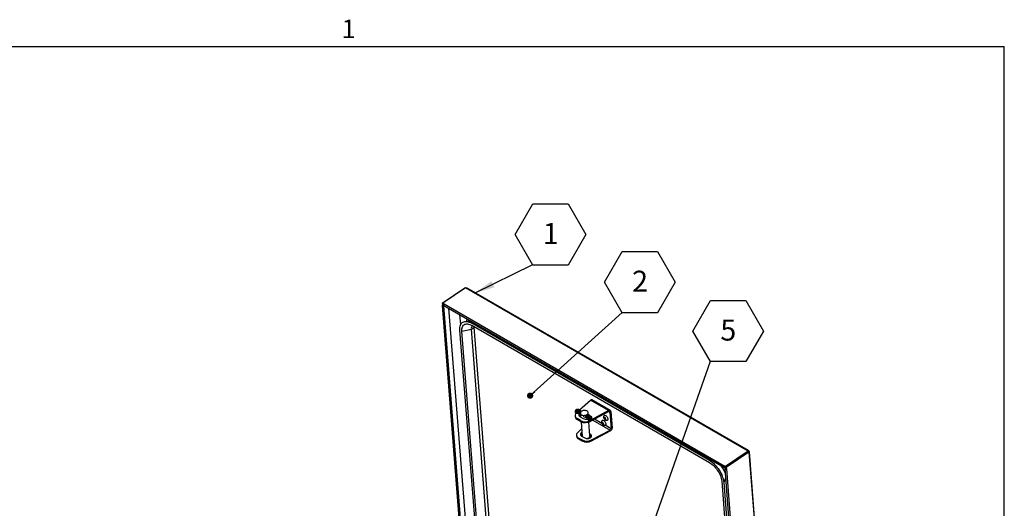
# Model space of a CAD drawing. Units: inches. Extents: x 0.1 to 10.8, y 0.2 to 8.4.
# Drawn here: x 6.7 to 10.6, y 6.4 to 8.3 of the extents above; entities that cross this region are included whole.
import ezdxf

# ---------------------------------------------------------------- set-up
doc = ezdxf.new("R2010")
doc.units = ezdxf.units.IN
doc.header["$MEASUREMENT"] = 0
doc.layers.add('FORMAT', color=7, linetype='Continuous')
doc.styles.add('SLDTEXTSTYLE0', font='TXT', dxfattribs={"width": 0.605})
doc.dimstyles.new('SLDDIMSTYLE0', dxfattribs={"dimtxt": 0.18, "dimasz": 0.080892, "dimexe": 0, "dimexo": 0.0625, "dimgap": 0, "dimtad": 0, "dimtih": 1, "dimtoh": 1, "dimdec": 0, "dimrnd": 1e-09, "dimzin": 0, "dimdsep": 46, "dimtxsty": 'Standard', "dimsah": 1, "dimcen": 0.09, "dimadec": 0, "dimazin": 0, "dimtfac": 0.080892, "dimtdec": 0, "dimtofl": 0, "dimtmove": 0, "dimatfit": 3, "dimfxl": 0, "dimfrac": 2, "dimtolj": 1, "dimtzin": 0, "dimarcsym": 0})
doc.dimstyles.new('SLDDIMSTYLE1', dxfattribs={"dimtxt": 0.18, "dimasz": 0.02489, "dimexe": 0, "dimexo": 0.0625, "dimgap": 0, "dimtad": 0, "dimtih": 1, "dimtoh": 1, "dimdec": 0, "dimrnd": 1e-09, "dimzin": 0, "dimdsep": 46, "dimtxsty": 'Standard', "dimblk1": 'DOT', "dimblk2": 'DOT', "dimsah": 1, "dimcen": 0.09, "dimadec": 0, "dimazin": 0, "dimtfac": 0.02489, "dimtdec": 0, "dimtofl": 0, "dimtmove": 0, "dimatfit": 3, "dimldrblk": 'DOT', "dimfxl": 0, "dimfrac": 2, "dimtolj": 1, "dimtzin": 0, "dimarcsym": 0})

# ---------------------------------------------------------------- blocks, each defined once
blk = doc.blocks.new('SW_NOTE_0_9')
at = {"layer": 'FORMAT', "color": 0}
for p, q in [((-0.07, 0.1196), (0, 0.2409)), ((0, 0.2409), (0.1401, 0.2409)), ((0.1401, 0.2409), (0.2101, 0.1196)), ((0, -0.0017), (-0.07, 0.1196)), ((0.2101, 0.1196), (0.1401, -0.0017)), ((0.1401, -0.0017), (0, -0.0017))]:
    blk.add_line(p, q, dxfattribs=at)
at = {"layer": 'FORMAT', "color": 0, "insert": (0.0704, 0.1651), "char_height": 0.0833, "attachment_point": 2, "style": 'SLDTEXTSTYLE0'}
blk.add_mtext('1', dxfattribs=at)
blk = doc.blocks.new('SW_NOTE_0_10')
at = {"layer": 'FORMAT', "color": 0}
for p, q in [((-0.07, 0.1196), (0, 0.2409)), ((0, 0.2409), (0.1401, 0.2409)), ((0.1401, 0.2409), (0.2101, 0.1196)), ((0, -0.0017), (-0.07, 0.1196)), ((0.2101, 0.1196), (0.1401, -0.0017)), ((0.1401, -0.0017), (0, -0.0017))]:
    blk.add_line(p, q, dxfattribs=at)
at = {"layer": 'FORMAT', "color": 0, "insert": (0.0704, 0.1651), "char_height": 0.0833, "attachment_point": 2, "style": 'SLDTEXTSTYLE0'}
blk.add_mtext('2', dxfattribs=at)
blk = doc.blocks.new('_Dot')
at = {"color": 0, "linetype": 'ByBlock', "lineweight": -2}
blk.add_line((-0.5, 0), (-1, 0), dxfattribs=at)
at = {"color": 0, "linetype": 'ByBlock', "const_width": 0.5}
blk.add_lwpolyline([(-0.25, 0, 1), (0.25, 0, 1)], format="xyb", close=True, dxfattribs=at)
blk = doc.blocks.new('SW_NOTE_0_11')
at = {"layer": 'FORMAT', "color": 0}
for p, q in [((-0.07, 0.1196), (0, 0.2409)), ((0, 0.2409), (0.1401, 0.2409)), ((0.1401, 0.2409), (0.2101, 0.1196)), ((0, -0.0017), (-0.07, 0.1196)), ((0.2101, 0.1196), (0.1401, -0.0017)), ((0.1401, -0.0017), (0, -0.0017))]:
    blk.add_line(p, q, dxfattribs=at)
at = {"layer": 'FORMAT', "color": 0, "insert": (0.0704, 0.1651), "char_height": 0.0833, "attachment_point": 2, "style": 'SLDTEXTSTYLE0'}
blk.add_mtext('5', dxfattribs=at)

msp = doc.modelspace()

# ---------------------------------------------------------------- linework, layer by layer
at = {"color": 8, "linetype": 'Continuous', "lineweight": 18}
for p in [(0.329927, 8.19207317), (10.629927, 0.39207317)]:
    msp.add_line(p, (10.629927, 8.19207317), dxfattribs=at)
at = {"color": 7, "linetype": 'Continuous', "lineweight": 25}
for p, q in [((8.49125118, 7.23333871), (8.40179484, 7.17265901)), ((8.49379537, 7.23479572), (8.40433903, 7.17411601)), ((8.49211417, 7.23365534), (8.49125118, 7.23333871)), ((8.49379537, 7.23479572), (8.49603728, 7.23562031)), ((9.61394103, 6.58814939), (8.49379537, 7.23479572)), ((9.61597521, 6.59006184), (8.5001524, 7.23421263)), ((8.4011346, 7.16563048), (8.51555565, 5.72144065)), ((8.40179484, 7.17265901), (8.40435163, 7.17118301)), ((8.40179484, 7.17265901), (8.40220863, 7.16743624)), ((8.40476542, 7.16596024), (8.40220863, 7.16743624)), ((8.40433903, 7.17411601), (8.40908676, 7.1713752)), ((8.40433903, 7.17411601), (8.40456187, 7.17130341)), ((8.4045602, 7.17132448), (8.40435163, 7.17118301)), ((8.40476542, 7.16596024), (8.40435163, 7.17118301)), ((8.40456187, 7.17130341), (8.40749115, 7.16961236)), ((8.40489365, 7.16588621), (8.40669666, 7.16710922)), ((8.40745044, 7.16441021), (8.40489365, 7.16588621)), ((8.40745044, 7.16441021), (8.40815015, 7.16488483)), ((8.40746208, 7.16528204), (9.51811227, 6.52411733)), ((8.40908676, 7.1713752), (9.51973695, 6.5302105)), ((8.42688757, 7.15406794), (8.53801469, 5.75145312)), ((8.47492784, 7.0906992), (8.47196916, 7.1280429)), ((8.56676451, 5.86180176), (8.47121709, 7.06777404)), ((8.47935973, 7.0630734), (8.51711152, 7.07128902)), ((8.51753554, 7.10173798), (8.49607057, 7.10242167)), ((8.51711152, 7.07128902), (8.5282536, 7.07884687)), ((8.58501399, 6.21424332), (8.51711152, 7.07128902)), ((9.46106249, 6.55106298), (8.5187963, 7.09502168)), ((9.46177217, 6.54210563), (8.51950597, 7.08606433)), ((8.5282536, 7.07884687), (8.52814448, 7.08107743)), ((8.59615608, 6.22180118), (8.5282536, 7.07884687)), ((8.57272281, 5.88467115), (8.47935973, 7.0630734)), ((8.94636217, 6.75121938), (8.99007344, 6.78948298)), ((9.06134134, 6.7483409), (8.99007344, 6.78948298)), ((9.06717795, 6.74884656), (8.99479086, 6.79063474)), ((8.92804162, 6.72819033), (8.92833968, 6.72442824)), ((8.94973549, 6.70904528), (8.93646113, 6.71670841)), ((8.93646113, 6.71670841), (8.93675919, 6.71294632)), ((8.9367218, 6.74278048), (8.94308653, 6.74835198)), ((8.94466226, 6.74717087), (8.94942563, 6.74056513)), ((8.94479881, 6.73726394), (8.94938692, 6.73139347)), ((8.94805562, 6.72390742), (8.96026958, 6.71685646)), ((8.95192347, 6.74426769), (8.94806213, 6.74962251)), ((8.94908356, 6.73858847), (8.94810142, 6.73984511)), ((8.94910211, 6.73803197), (8.94933724, 6.73506413)), ((8.94938692, 6.73139347), (8.95016823, 6.73049301)), ((8.9496523, 6.73108762), (8.95032497, 6.72259736)), ((8.96244342, 6.72384559), (8.97195329, 6.72150782)), ((8.97295391, 6.72557825), (8.96845133, 6.7266851)), ((8.97845911, 6.7190398), (8.97847279, 6.7193508)), ((8.98105249, 6.72842317), (8.98009664, 6.74048762)), ((8.98291732, 6.73221879), (8.98064798, 6.73352885)), ((8.98321538, 6.7284567), (8.98094604, 6.72976677)), ((8.98193126, 6.71733154), (8.98141051, 6.72390442)), ((8.98321538, 6.7284567), (8.98291732, 6.73221879)), ((8.98464409, 6.7275022), (8.98321538, 6.7284567)), ((9.06134134, 6.7483409), (8.98747212, 6.70931306)), ((9.0616394, 6.74457881), (8.98777018, 6.70555098)), ((9.04225882, 6.7199734), (9.04381437, 6.71978811)), ((9.04402727, 6.71710091), (9.04225882, 6.7199734)), ((9.04528473, 6.72078548), (9.04381437, 6.71978811)), ((9.0472245, 6.71926964), (9.04402727, 6.71710091)), ((9.04405498, 6.72278294), (9.04582344, 6.71991045)), ((9.0474374, 6.71658243), (9.04469369, 6.71472133)), ((9.04624925, 6.71453604), (9.04469369, 6.71472133)), ((9.04582344, 6.71991045), (9.04828602, 6.72034042)), ((9.04909087, 6.71646356), (9.04624925, 6.71453604)), ((9.04892473, 6.7122788), (9.04624925, 6.71453604)), ((9.04655822, 6.72003874), (9.0472245, 6.71926964)), ((9.0472245, 6.71926964), (9.0474374, 6.71658243)), ((9.0474374, 6.71658243), (9.04884815, 6.71666834)), ((9.04804541, 6.71734558), (9.0507209, 6.71508835)), ((9.04990588, 6.71577595), (9.04825831, 6.71465838)), ((9.0507209, 6.71508835), (9.04825831, 6.71465838)), ((9.0616394, 6.74457881), (9.06134134, 6.7483409)), ((9.06614058, 6.74262874), (9.06954747, 6.74493969)), ((9.06614058, 6.74262874), (9.07136948, 6.67663098)), ((9.06954747, 6.74493969), (9.07477638, 6.67894193)), ((8.95003355, 6.7052832), (8.93675919, 6.71294632)), ((8.95403638, 6.67575293), (8.93994032, 6.66341364)), ((8.95003355, 6.7052832), (8.94973549, 6.70904528)), ((8.95176935, 6.70436672), (8.9563763, 6.64621913)), ((8.98737084, 6.64867478), (8.98302914, 6.70347448)), ((8.98854369, 6.70595965), (8.98320267, 6.70128427)), ((8.98747212, 6.70931306), (8.98777018, 6.70555098)), ((9.0341207, 6.70009862), (9.03567625, 6.69991333)), ((9.03588916, 6.69722612), (9.0341207, 6.70009862)), ((9.03714661, 6.70091069), (9.03567625, 6.69991333)), ((9.03908638, 6.69939485), (9.03588916, 6.69722612)), ((9.03591687, 6.70290816), (9.03768532, 6.70003567)), ((9.03929929, 6.69670765), (9.03655558, 6.69484654)), ((9.03811113, 6.69466126), (9.03655558, 6.69484654)), ((9.03768532, 6.70003567), (9.04014791, 6.70046563)), ((9.04095275, 6.69658878), (9.03811113, 6.69466126)), ((9.04078662, 6.69240402), (9.03811113, 6.69466126)), ((9.0384201, 6.70016396), (9.03908638, 6.69939485)), ((9.03908638, 6.69939485), (9.03929929, 6.69670765)), ((9.03929929, 6.69670765), (9.04071003, 6.69679355)), ((9.03990729, 6.6974708), (9.04258278, 6.69521356)), ((9.04176777, 6.69590117), (9.0401202, 6.6947836)), ((9.04258278, 6.69521356), (9.0401202, 6.6947836)), ((9.07136948, 6.67663098), (9.07477638, 6.67894193)), ((8.93413065, 6.65133626), (8.93442872, 6.64757418)), ((8.94255016, 6.63985434), (8.95582452, 6.63219122)), ((8.94255016, 6.63985434), (8.94284823, 6.63609226)), ((8.94284823, 6.63609226), (8.95612259, 6.62842913)), ((8.95414466, 6.64705336), (8.96635862, 6.64000239)), ((8.9563763, 6.64621913), (8.95643485, 6.64573126)), ((8.98900636, 6.65536472), (8.98673701, 6.65667479)), ((8.98703508, 6.6529127), (8.98930442, 6.65160264)), ((8.98930442, 6.65160264), (8.98900636, 6.65536472)), ((8.99208914, 6.64394251), (8.99177228, 6.64794187)), ((8.99179636, 6.64738573), (8.99177228, 6.64794187)), ((8.99356115, 6.632459), (9.06743037, 6.67148684)), ((8.99385922, 6.62869691), (9.06772844, 6.66772475)), ((9.06743037, 6.67148684), (9.06772844, 6.66772475)), ((8.95612259, 6.62842913), (8.95582452, 6.63219122)), ((8.99356115, 6.632459), (8.99385922, 6.62869691)), ((9.61394103, 6.58814939), (9.52448469, 6.52746969)), ((9.61416387, 6.58533678), (9.52470753, 6.52465708)), ((9.61441425, 6.58495047), (9.52495791, 6.52427077)), ((9.61697104, 6.58347447), (9.5275147, 6.52279477)), ((9.58125486, 6.56301406), (9.58129668, 6.56248628)), ((9.58235805, 6.56376237), (9.58239986, 6.56323459)), ((9.5938178, 6.57153571), (9.59396121, 6.57107684)), ((9.61579086, 6.58920387), (9.61394103, 6.58814939)), ((9.61394103, 6.58814939), (9.61416387, 6.58533678)), ((9.61501478, 6.58594266), (9.61416387, 6.58533678)), ((9.61441425, 6.58495047), (9.61526761, 6.58558655)), ((9.61697104, 6.58347447), (9.61441425, 6.58495047)), ((9.61462222, 6.58562234), (9.61519758, 6.58597332)), ((9.61522673, 6.58593117), (9.61462222, 6.58562234)), ((9.61497601, 6.58586232), (9.61462222, 6.58562234)), ((9.61579086, 6.58920387), (9.61501478, 6.58594266)), ((9.61757201, 6.58843909), (9.61519758, 6.58597332)), ((9.61840096, 6.58716201), (9.61522673, 6.58593117)), ((9.61860735, 6.58488855), (9.61526761, 6.58558655)), ((9.61716928, 6.58735005), (9.6154165, 6.58616111)), ((9.61697104, 6.58347447), (9.61860735, 6.58488855)), ((9.61697104, 6.58347447), (9.73269495, 5.12284028)), ((9.61840096, 6.58716201), (9.61716928, 6.58735005)), ((9.73467616, 5.1288563), (9.61932635, 6.58476865)), ((9.52448469, 6.52746969), (9.51973695, 6.5302105)), ((9.51995979, 6.52739789), (9.51973695, 6.5302105)), ((9.51995979, 6.52739789), (9.52470753, 6.52465708)), ((9.51997097, 6.52725683), (9.52007817, 6.52732955)), ((9.52019381, 6.52444422), (9.51997097, 6.52725683)), ((9.52019381, 6.52444422), (9.5224386, 6.5259669)), ((9.52105749, 6.52503007), (9.5234225, 6.52109714)), ((9.52161265, 6.51879227), (9.63650897, 5.06860362)), ((9.52511822, 6.52224738), (9.52268668, 6.52059803)), ((9.52524347, 6.51912203), (9.52268668, 6.52059803)), ((9.52448469, 6.52746969), (9.52470753, 6.52465708)), ((9.5275147, 6.52279477), (9.52495791, 6.52427077)), ((9.52495791, 6.52427077), (9.5253717, 6.519048)), ((9.5253596, 6.51920079), (9.52524347, 6.51912203)), ((9.5253717, 6.519048), (9.52792849, 6.517572)), ((9.5275147, 6.52279477), (9.52792849, 6.517572)), ((9.5362423, 6.5324813), (9.53647902, 6.53208573)), ((9.55980793, 6.54846625), (9.5601614, 6.54814987)), ((9.5606394, 6.54921697), (9.56094725, 6.54868293)), ((9.56355494, 6.55064599), (9.5639635, 6.55128505)), ((9.56355494, 6.55064599), (9.56362344, 6.55049824)), ((9.56394991, 6.55127583), (9.56395315, 6.55126885)), ((9.57226274, 6.55691456), (9.57247529, 6.55650259)), ((9.52792849, 6.517572), (9.64282482, 5.06738335)), ((9.50958452, 6.46833728), (9.60766198, 5.23043147)), ((9.51772716, 6.46363664), (9.61580462, 5.22573083))]:
    msp.add_line(p, q, dxfattribs=at)
at = {"color": 8, "linetype": 'Continuous', "lineweight": 25}
for p, q in [((8.40477205, 7.16587658), (8.40476542, 7.16596024)), ((8.5215028, 5.72487387), (8.40745044, 7.16441021)), ((8.52851628, 7.09539894), (8.5187963, 7.09502168)), ((9.03446565, 6.69793511), (9.00526333, 6.71479325)), ((9.06239714, 6.74478978), (9.06614058, 6.74262874)), ((8.99855387, 6.7112484), (9.06743037, 6.67148684)), ((9.07136948, 6.67663098), (9.04765432, 6.69032145)), ((9.61462222, 6.58562234), (9.61466089, 6.58513431)), ((9.47078248, 6.55144024), (9.46106249, 6.55106298)), ((9.51990151, 6.52729693), (9.51997097, 6.52725683)), ((9.52524347, 6.51912203), (9.5252501, 6.51903836)), ((9.5718166, 6.55661193), (9.57202915, 6.55619996)), ((9.5246594, 6.48033702), (9.51772716, 6.46363664))]:
    msp.add_line(p, q, dxfattribs=at)
at = {"color": 7, "linetype": 'Continuous', "lineweight": 25, "flags": 128}
for points in [[(8.40220863, 7.16743624), (8.40140898, 7.16664332), (8.40113007, 7.16574077), (8.40141438, 7.164866), (8.40221861, 7.16415219), (8.40342033, 7.16370799), (8.40483659, 7.16360105), (8.40625178, 7.16384763), (8.40745044, 7.16441021)], [(8.40746208, 7.16528204), (8.40699042, 7.16575251), (8.40670426, 7.16672103), (8.40681559, 7.16795917), (8.40730746, 7.16927844), (8.40810499, 7.17047799), (8.40908676, 7.1713752)], [(8.47121709, 7.06777404), (8.4710228, 7.07324916), (8.47133235, 7.07838177), (8.47214276, 7.08312245), (8.47344621, 7.08742554), (8.47523015, 7.0912496), (8.47747741, 7.0945578), (8.48016635, 7.09731827), (8.48327106, 7.09950445), (8.48676164, 7.10109527), (8.49060449, 7.1020754), (8.49476259, 7.10243542), (8.49919589, 7.10217186), (8.50386171, 7.10128725), (8.5087151, 7.09979011), (8.51370933, 7.09769486), (8.5187963, 7.09502168)], [(8.47935973, 7.0630734), (8.47919999, 7.06799136), (8.47952384, 7.07257728), (8.48032775, 7.07678092), (8.4816029, 7.0805562), (8.48333531, 7.08386177), (8.48550602, 7.08666142), (8.48809123, 7.08892447), (8.49106262, 7.09062613), (8.49438764, 7.09174775), (8.49802986, 7.09227704), (8.50194937, 7.09220821), (8.50610323, 7.091542), (8.51044593, 7.09028573), (8.51492988, 7.08845314), (8.51950597, 7.08606433)], [(8.93296582, 6.73945094), (8.93138152, 6.73772647), (8.92955639, 6.73500061), (8.92842229, 6.73215943), (8.92800806, 6.72927515), (8.92832423, 6.72642109), (8.92936275, 6.72366981), (8.93109723, 6.72109125), (8.93348358, 6.71875095), (8.93646113, 6.71670841)], [(8.97559194, 6.73291392), (8.97757129, 6.73453908), (8.97901956, 6.73635751), (8.97987747, 6.73829475), (8.9801099, 6.7402715), (8.97970732, 6.74220684), (8.97868622, 6.74402152), (8.97708841, 6.74564126), (8.97497929, 6.74699973), (8.97244521, 6.74804134), (8.96958993, 6.74872343), (8.96653033, 6.74901807), (8.96339168, 6.74891321), (8.96030248, 6.74841314), (8.95738918, 6.74753833), (8.95477108, 6.74632459), (8.95255534, 6.74482162), (8.95083269, 6.74309095), (8.94967365, 6.74120343), (8.94912567, 6.73923634), (8.94921119, 6.73727021), (8.9499267, 6.73538553), (8.95124291, 6.73365947), (8.95310593, 6.73216268), (8.9554395, 6.73095645), (8.95814808, 6.73009016), (8.96112077, 6.72959927), (8.96423587, 6.72950389), (8.96736586, 6.72980792), (8.97038259, 6.73049891), (8.97316255, 6.73154857), (8.97559194, 6.73291392)], [(9.04294078, 6.72861348), (9.04386864, 6.72966462), (9.04522449, 6.73024834), (9.04688311, 6.73024845), (9.0487481, 6.72966495), (9.05071108, 6.72853175), (9.05265795, 6.72691471), (9.05447559, 6.7249078), (9.05605834, 6.72262765), (9.05731424, 6.72020679), (9.05817029, 6.71778589), (9.05857673, 6.71550567), (9.05850996, 6.71349862), (9.05797385, 6.71188141), (9.05699955, 6.71074801), (9.05564369, 6.71016429), (9.05548271, 6.71013664)], [(9.03480266, 6.70873869), (9.03573052, 6.70978983), (9.03708638, 6.71037355), (9.038745, 6.71037367), (9.04060999, 6.70979017), (9.04257296, 6.70865697), (9.04451984, 6.70703992), (9.04633747, 6.70503301), (9.04792023, 6.70275287), (9.04917612, 6.700332), (9.05003217, 6.69791111), (9.05043862, 6.69563088), (9.05037184, 6.69362384), (9.04983573, 6.69200662), (9.04886143, 6.69087322), (9.04750558, 6.6902895), (9.04734459, 6.69026186)], [(8.93994032, 6.66341364), (8.93747055, 6.6608724), (8.93564542, 6.65814654), (8.93451133, 6.65530536), (8.9340971, 6.65242108), (8.93441326, 6.64956703), (8.93545179, 6.64681575), (8.93718627, 6.64423718), (8.93957261, 6.64189689), (8.94255016, 6.63985434)], [(8.95513071, 6.6619406), (8.95298001, 6.66045778), (8.95115848, 6.65860184), (8.94996237, 6.65657689), (8.94944396, 6.65447141), (8.9496259, 6.65237744), (8.95050023, 6.65038648), (8.95202875, 6.64858555), (8.95414466, 6.64705336)], [(8.96635862, 6.64000239), (8.96896943, 6.6388059), (8.97196104, 6.63799742), (8.97520271, 6.63761226), (8.97855276, 6.63766726), (8.98186477, 6.63816003), (8.984994, 6.63906902), (8.98780367, 6.6403545), (8.99017101, 6.6419603), (8.99199253, 6.64381624), (8.99318864, 6.64584119), (8.99370705, 6.64794667), (8.99352512, 6.65004064), (8.99265078, 6.6520316), (8.99112226, 6.65383253), (8.98900636, 6.65536472)], [(9.58314002, 6.5642928), (9.58312508, 6.56415186), (9.58310918, 6.56371573)], [(9.59338946, 6.57068901), (9.5933696, 6.57074738), (9.5932261, 6.57113435)], [(9.46106249, 6.55106298), (9.46619321, 6.54783762), (9.47131827, 6.54409113), (9.4763883, 6.53985959), (9.48135449, 6.53518377), (9.486169, 6.53010868), (9.49078548, 6.52468321), (9.49515945, 6.5189596), (9.4992488, 6.51299298), (9.50301415, 6.50684081), (9.50641922, 6.50056233), (9.50943124, 6.49421802), (9.51202118, 6.48786897), (9.51416412, 6.48157633), (9.5158394, 6.47540069), (9.51703091, 6.46940154), (9.51772716, 6.46363664)], [(9.46177217, 6.54210563), (9.46639026, 6.53918676), (9.47099974, 6.53576981), (9.47555012, 6.53189222), (9.47999155, 6.52759647), (9.48427535, 6.52292964), (9.4883546, 6.51794283), (9.4921846, 6.51269071), (9.4957234, 6.5072308), (9.49893221, 6.50162293), (9.50177588, 6.49592855), (9.50422326, 6.49021003), (9.50624754, 6.48453003), (9.50782653, 6.47895078), (9.50894293, 6.47353342), (9.50958452, 6.46833728)], [(9.51973695, 6.5302105), (9.51875518, 6.52931328), (9.51795765, 6.52811373), (9.51746578, 6.52679446), (9.51735445, 6.52555632), (9.51764061, 6.5245878), (9.51828069, 6.52403636), (9.51917726, 6.52398594), (9.52019381, 6.52444422)], [(9.51995979, 6.52739789), (9.51993577, 6.52737594), (9.51991626, 6.5273466), (9.51990423, 6.52731432), (9.51990151, 6.52728403), (9.51990851, 6.52726034), (9.51992417, 6.52724685), (9.5199461, 6.52724562), (9.51997097, 6.52725683)], [(9.52268668, 6.52059803), (9.52188703, 6.51980511), (9.52160812, 6.51890256), (9.52189243, 6.51802779), (9.52269666, 6.51731398), (9.52389838, 6.51686978), (9.52531464, 6.51676284), (9.52672983, 6.51700942), (9.52792849, 6.517572)]]:
    msp.add_lwpolyline(points, dxfattribs=at)
at = {"color": 8, "linetype": 'Continuous', "lineweight": 25, "flags": 128}
for points in [[(8.94444577, 6.74777807), (8.94454222, 6.74844903), (8.94491575, 6.74911201), (8.94550948, 6.7496661), (8.94623303, 6.75002693), (8.94697625, 6.75013956), (8.94762598, 6.74998687), (8.94806213, 6.74962251)], [(8.94466226, 6.74717087), (8.94464108, 6.7472013), (8.94444577, 6.74777807)], [(8.94810142, 6.73984511), (8.94769596, 6.74016859), (8.94705446, 6.74031033), (8.94632095, 6.74018477), (8.94560711, 6.73981101), (8.94502161, 6.73924597), (8.94465358, 6.73857566), (8.94455906, 6.73790213), (8.94475244, 6.73732793), (8.94479881, 6.73726394)], [(8.97295416, 6.72557819), (8.97267372, 6.72552065), (8.97232444, 6.72517327), (8.97199483, 6.72457771), (8.97173506, 6.72382462), (8.97158468, 6.72302867), (8.97156659, 6.72231102), (8.97168353, 6.72178094), (8.97191772, 6.72151912), (8.9719543, 6.72150757)], [(8.98730668, 6.723035), (8.98732052, 6.72375364), (8.98745879, 6.72455244), (8.98770045, 6.72530977), (8.98800869, 6.72591035), (8.98833659, 6.72626275), (8.98859574, 6.72632529)], [(8.98767182, 6.72223692), (8.98764146, 6.72224693), (8.98741938, 6.72250591), (8.98730668, 6.723035)], [(8.98176321, 6.63813815), (8.98224889, 6.6383618), (8.98495065, 6.63989772)], [(8.98495065, 6.63989772), (8.98717977, 6.64170649), (8.98885568, 6.64372273), (8.98991781, 6.64587358), (8.99032778, 6.6480813), (8.99007076, 6.65026608), (8.98966716, 6.65138575)], [(9.56397119, 6.55129708), (9.56404187, 6.55103733), (9.56409148, 6.55081571)]]:
    msp.add_lwpolyline(points, dxfattribs=at)
at = {"color": 7, "linetype": 'Continuous', "lineweight": 25}
for centre, radius, start, end in [((8.40482816, 7.16592083), 0.00007408, 147.87007992, 332.13529662), ((8.51684728, 7.09352529), 0.02272899, 130.85102574, 156.94652312), ((8.53863975, 7.07453297), 0.02177126, 148.89568736, 188.56907614), ((8.94316075, 6.72646839), 0.01496083, 187.83763656, 244.66638274), ((8.95104991, 6.73084979), 0.00756056, 135.42275824, 246.66916419), ((8.95329325, 6.72581191), 0.00986737, 125.9230507, 164.43008627), ((8.95382831, 6.7449201), 0.00222677, 49.09321068, 185.70209549), ((8.9705183, 6.73695248), 0.02255851, 242.97899453, 283.34940113), ((8.97545814, 6.7287107), 0.0131258, 292.98968735, 331.40832487), ((8.97915445, 6.72445768), 0.0086252, 15.04660986, 64.13417111), ((8.96834153, 6.74613966), 0.04149913, 243.36226723, 297.45086022), ((8.96864079, 6.74220881), 0.04134888, 243.25593771, 297.55718974), ((8.94924979, 6.64961433), 0.01496083, 187.83763656, 244.66638274), ((8.96009378, 6.64860681), 0.01064799, 115.98339624, 163.63815196), ((8.97129, 6.65922684), 0.02150698, 274.98844212, 302.56461606), ((8.97894975, 6.64855699), 0.00842191, 297.71171577, 0.80137241), ((8.98501599, 6.6433064), 0.00933906, 23.62895254, 62.66495264), ((8.97443057, 6.66928559), 0.04149913, 243.36226723, 297.45086022), ((8.97472983, 6.66535474), 0.04134888, 243.25593771, 297.55718974), ((9.42684475, 6.46733945), 0.10200863, 19.52374864, 38.33755145), ((9.52530621, 6.51908262), 0.00007408, 147.87007992, 332.13529661)]:
    msp.add_arc(centre, radius, start, end, dxfattribs=at)
at = {"color": 8, "linetype": 'Continuous', "lineweight": 25}
for centre, radius, start, end in [((8.92238416, 6.73873417), 0.01735692, 359.53524673, 13.40562598), ((8.95078885, 6.73224091), 0.00163812, 135.54807764, 211.16463434), ((8.96395337, 6.72523119), 0.00217671, 152.69037819, 217.79433158), ((8.97634359, 6.71890907), 0.00217454, 11.72053527, 158.44121781), ((8.96282649, 6.64603526), 0.00946407, 137.20831335, 171.28983365), ((8.98233461, 6.64758769), 0.00946391, 319.92692167, 358.77720411)]:
    msp.add_arc(centre, radius, start, end, dxfattribs=at)
at = {"color": 7, "linetype": 'Continuous', "lineweight": 25}
for points, knots in [([(8.49603728, 7.23562031), (8.49626768, 7.2355229), (8.49671959, 7.23533184), (8.49748629, 7.23509732), (8.49826889, 7.23489032), (8.4990868, 7.23466193), (8.49976454, 7.23443279), (8.50004945, 7.23425261), (8.50014173, 7.23419425)], [0, 0, 0, 0, 0.16471538, 0.3230727983, 0.4855178839, 0.6617613779, 0.8904462187, 1, 1, 1, 1]), ([(8.94806213, 6.74962251), (8.94781903, 6.74992424), (8.94717963, 6.75071785), (8.94576503, 6.75176212), (8.94380244, 6.75266116), (8.94153058, 6.75320856), (8.93908475, 6.75337379), (8.93660665, 6.75314521), (8.93422677, 6.75253096), (8.93206472, 6.75154701), (8.93030259, 6.75026077), (8.92902527, 6.7487584), (8.92826167, 6.74713713), (8.9280083, 6.74539959), (8.92831827, 6.74366883), (8.92917137, 6.74208491), (8.93047431, 6.74074445), (8.93219297, 6.73966625), (8.93428216, 6.73889539), (8.93663408, 6.73848941), (8.93849986, 6.7384689), (8.9395281, 6.73857203), (8.93973996, 6.73859328)], [0, 0, 0, 0, 0.0319033033, 0.0839098178, 0.1376201538, 0.1927305999, 0.248008131, 0.3033007531, 0.358841373, 0.4148770627, 0.4717067697, 0.5230253229, 0.571962763, 0.619330829, 0.6695640052, 0.7186249055, 0.7684751207, 0.8207246369, 0.8751334136, 0.930387949, 0.9856569387, 1, 1, 1, 1]), ([(8.99472213, 6.79053138), (8.99462552, 6.79063058), (8.99409127, 6.79117912), (8.99240911, 6.79100455), (8.990852, 6.78999017), (8.99007344, 6.78948298)], [0, 0, 0, 0, 0.0994140489, 0.5497070244, 1, 1, 1, 1]), ([(8.9392682, 6.74275826), (8.93894621, 6.74273011), (8.93799072, 6.74264658), (8.93640953, 6.74274763), (8.93473564, 6.74315502), (8.93343633, 6.74379129), (8.93262529, 6.74451814), (8.93229794, 6.74515829), (8.93226095, 6.7456528), (8.93249187, 6.74633629), (8.93317971, 6.74717594), (8.93435372, 6.74800193), (8.93594786, 6.74867057), (8.93778885, 6.74907393), (8.93971548, 6.74916385), (8.94154526, 6.74893113), (8.94308545, 6.74842235), (8.94415703, 6.74776703), (8.94450588, 6.74735539), (8.94466226, 6.74717087)], [0, 0, 0, 0, 0.0315688233, 0.0936782777, 0.1552706427, 0.2157108215, 0.2753195172, 0.3358956842, 0.4031623746, 0.4638311551, 0.5212749112, 0.5827502251, 0.6439660026, 0.7057488422, 0.767991068, 0.8300830722, 0.8912584769, 0.9512559719, 1, 1, 1, 1]), ([(8.94810142, 6.73984511), (8.94785504, 6.74012566), (8.94721509, 6.74085437), (8.94581668, 6.74177078), (8.9439087, 6.74250515), (8.94176903, 6.74286372), (8.94018048, 6.74285492), (8.93936617, 6.74276864), (8.9392682, 6.74275826)], [0, 0, 0, 0, 0.1282351596, 0.3330817227, 0.5456369387, 0.763770232, 0.971579847, 1, 1, 1, 1]), ([(8.93973996, 6.73859328), (8.94001862, 6.73861692), (8.94084913, 6.73868739), (8.94221734, 6.73857221), (8.94359325, 6.73817168), (8.9444497, 6.73765525), (8.94470095, 6.73737363), (8.94479881, 6.73726394)], [0, 0, 0, 0, 0.1241235302, 0.3699379568, 0.612557478, 0.84908523, 1, 1, 1, 1]), ([(8.97195329, 6.72150782), (8.97218334, 6.72144312), (8.97285908, 6.72125308), (8.9737197, 6.7207846), (8.97424237, 6.72021717), (8.9743364, 6.71993612), (8.97432542, 6.71977166), (8.97432119, 6.71970819)], [0, 0, 0, 0, 0.1232327454, 0.3619800158, 0.5989499848, 0.8452018345, 1, 1, 1, 1]), ([(8.97259045, 6.7256676), (8.97256258, 6.7257959), (8.9724599, 6.72626861), (8.97272386, 6.7272526), (8.97332902, 6.72847629), (8.97424789, 6.72964441), (8.97530082, 6.73062258), (8.97632819, 6.73130044), (8.97721536, 6.73161513), (8.97792083, 6.73153479), (8.97839976, 6.73101055), (8.97864402, 6.73022873), (8.97862636, 6.72955867), (8.97861993, 6.72931466)], [0, 0, 0, 0, 0.036407613, 0.1341329581, 0.2330747207, 0.3355420852, 0.4384926127, 0.5382132235, 0.6360686662, 0.7359901006, 0.8389875515, 0.9413655545, 1, 1, 1, 1]), ([(8.97275553, 6.72719094), (8.97397759, 6.72664491), (8.97682823, 6.72537123), (8.98160165, 6.72377733), (8.98541959, 6.72274678), (8.98744477, 6.7222882), (8.98768031, 6.72223486)], [0, 0, 0, 0, 0.2658583296, 0.6201555034, 0.9558226635, 1, 1, 1, 1]), ([(8.9784676, 6.71921193), (8.97849518, 6.71954115), (8.978569, 6.72042227), (8.97817374, 6.72182752), (8.97725716, 6.72324111), (8.97590639, 6.72439459), (8.97442227, 6.72516245), (8.9733602, 6.7254632), (8.97295391, 6.72557825)], [0, 0, 0, 0, 0.1120919567, 0.3000025822, 0.4847052784, 0.6746108799, 0.8755223571, 1, 1, 1, 1]), ([(8.97432119, 6.71970819), (8.97428448, 6.71931869), (8.9741925, 6.71834266), (8.97456257, 6.71679857), (8.97547008, 6.71525033), (8.97683109, 6.71394286), (8.97860204, 6.71290207), (8.98073324, 6.71217696), (8.98311062, 6.71181922), (8.98558998, 6.7118531), (8.98803376, 6.71227796), (8.99031816, 6.71308112), (8.99232616, 6.71424435), (8.99386915, 6.71568101), (8.99488266, 6.71729403), (8.99537528, 6.71901869), (8.99529912, 6.720799), (8.99464275, 6.72247617), (8.99351201, 6.72391593), (8.99195322, 6.7250976), (8.99026149, 6.7258944), (8.98906268, 6.7262045), (8.98859538, 6.72632537)], [0, 0, 0, 0, 0.032634375, 0.0817769943, 0.1302495206, 0.1798011271, 0.2317989971, 0.2857887142, 0.3404386377, 0.3950876295, 0.4498493518, 0.5049703592, 0.5607505801, 0.6173388983, 0.6667543932, 0.7141000196, 0.7648090787, 0.8136511154, 0.8623547545, 0.9130049809, 0.966089509, 1, 1, 1, 1]), ([(8.98859538, 6.72632537), (8.98765111, 6.72654647), (8.98490501, 6.72718946), (8.98057966, 6.72852782), (8.97710454, 6.72975814), (8.97547176, 6.73054045), (8.97534064, 6.73060327)], [0, 0, 0, 0, 0.2007230446, 0.5837367966, 0.9665725688, 1, 1, 1, 1]), ([(8.97734964, 6.72529471), (8.97727598, 6.72517109), (8.97698971, 6.72469068), (8.97658509, 6.72439279), (8.97628458, 6.72417155)], [0, 0, 0, 0, 0.2573142823, 1, 1, 1, 1]), ([(8.98768031, 6.72223486), (8.98795714, 6.72216432), (8.98877, 6.72195721), (8.98987745, 6.72143364), (8.99073913, 6.72071156), (8.99110579, 6.72005617), (8.99116159, 6.71956141), (8.9909719, 6.7189066), (8.99033038, 6.7180694), (8.98919759, 6.71723229), (8.98763286, 6.71654209), (8.98580854, 6.71611134), (8.98388185, 6.71599122), (8.98203635, 6.71619431), (8.98045698, 6.71668262), (8.9792927, 6.71736154), (8.97863893, 6.71808342), (8.97843343, 6.71859686), (8.97845298, 6.71891569), (8.97846148, 6.71905423)], [0, 0, 0, 0, 0.0313075956, 0.0919272143, 0.1517975855, 0.2123942991, 0.2787712395, 0.3407464187, 0.3985665076, 0.4604681576, 0.5219254917, 0.5838983839, 0.6463733452, 0.7087760104, 0.7703073616, 0.830648842, 0.8905977891, 0.9524594316, 1, 1, 1, 1]), ([(9.04292952, 6.72853918), (9.04263248, 6.7279866), (9.04199955, 6.72680914), (9.04152016, 6.72481856), (9.04140042, 6.7231979), (9.04145748, 6.72228727), (9.041471, 6.72207152)], [0, 0, 0, 0, 0.2781677167, 0.5927193239, 0.9035058004, 1, 1, 1, 1]), ([(9.041471, 6.72207152), (9.04157868, 6.7212865), (9.04179015, 6.71974491), (9.04266067, 6.71749166), (9.04394257, 6.7152979), (9.04566087, 6.71332662), (9.04766546, 6.71176697), (9.04980056, 6.71068443), (9.0520402, 6.71009281), (9.05395166, 6.70991444), (9.0550628, 6.71012284), (9.05542123, 6.71019007)], [0, 0, 0, 0, 0.1162777488, 0.228341919, 0.3512538515, 0.4849436105, 0.6070449037, 0.7223856807, 0.8346585877, 0.9466640905, 1, 1, 1, 1]), ([(9.04381437, 6.71978811), (9.04381361, 6.72038578), (9.04381238, 6.72134785), (9.04398834, 6.7223887), (9.04405498, 6.72278294)], [0, 0, 0, 0, 0.6212275577, 1, 1, 1, 1]), ([(9.04469369, 6.71472133), (9.04463601, 6.71484382), (9.04451231, 6.71510651), (9.04424109, 6.71585795), (9.04411921, 6.71656643), (9.04402727, 6.71710091)], [0, 0, 0, 0, 0.1766606255, 0.3788794938, 1, 1, 1, 1]), ([(9.04828602, 6.72034042), (9.04825265, 6.72015616), (9.04818106, 6.719761), (9.0480505, 6.71873702), (9.0480476, 6.71794391), (9.04804541, 6.71734558)], [0, 0, 0, 0, 0.17666062547, 0.37887949379, 1, 1, 1, 1]), ([(9.04825831, 6.71465838), (9.0483475, 6.7141207), (9.04849108, 6.71325518), (9.0488056, 6.71254703), (9.04892473, 6.7122788)], [0, 0, 0, 0, 0.6212275577, 1, 1, 1, 1]), ([(9.03479141, 6.7086644), (9.03449437, 6.70811181), (9.03386143, 6.70693436), (9.03338205, 6.70494377), (9.0332623, 6.70332312), (9.03331936, 6.70241249), (9.03333288, 6.70219674)], [0, 0, 0, 0, 0.2781677167, 0.5927193239, 0.9035058004, 1, 1, 1, 1]), ([(9.03333288, 6.70219674), (9.03344057, 6.70141172), (9.03365203, 6.69987012), (9.03452256, 6.69761687), (9.03580446, 6.69542312), (9.03752275, 6.69345183), (9.03952735, 6.69189219), (9.04166244, 6.69080965), (9.04390209, 6.69021802), (9.04581355, 6.69003965), (9.04692468, 6.69024806), (9.04728311, 6.69031528)], [0, 0, 0, 0, 0.1162777488, 0.228341919, 0.3512538515, 0.4849436105, 0.6070449037, 0.7223856807, 0.8346585877, 0.9466640905, 1, 1, 1, 1]), ([(9.03567625, 6.69991333), (9.03567549, 6.70051099), (9.03567427, 6.70147307), (9.03585022, 6.70251391), (9.03591687, 6.70290816)], [0, 0, 0, 0, 0.6212275577, 1, 1, 1, 1]), ([(9.03655558, 6.69484654), (9.0364979, 6.69496903), (9.03637419, 6.69523173), (9.03610297, 6.69598317), (9.0359811, 6.69669165), (9.03588916, 6.69722612)], [0, 0, 0, 0, 0.1766606255, 0.3788794938, 1, 1, 1, 1]), ([(9.04014791, 6.70046563), (9.04011453, 6.70028138), (9.04004295, 6.69988622), (9.03991239, 6.69886224), (9.03990948, 6.69806912), (9.03990729, 6.6974708)], [0, 0, 0, 0, 0.17666062547, 0.37887949379, 1, 1, 1, 1]), ([(9.0401202, 6.6947836), (9.04020939, 6.69424591), (9.04035296, 6.6933804), (9.04066748, 6.69267225), (9.04078662, 6.69240402)], [0, 0, 0, 0, 0.6212275577, 1, 1, 1, 1]), ([(8.95582336, 6.65319826), (8.95573763, 6.65312736), (8.95492052, 6.65245159), (8.95385684, 6.65095192), (8.95286781, 6.64937673), (8.95266286, 6.64847128), (8.95263297, 6.64833926)], [0, 0, 0, 0, 0.0514219165, 0.4901005987, 0.9256543001, 1, 1, 1, 1]), ([(8.99177611, 6.64732783), (8.99176926, 6.64801677), (8.99176107, 6.64884149), (8.99144572, 6.6496102), (8.99139381, 6.64973676)], [0, 0, 0, 0, 0.83536314024, 1, 1, 1, 1]), ([(9.6159648, 6.5900443), (9.61590237, 6.59008652), (9.61566078, 6.59024992), (9.61540881, 6.59024304), (9.61522474, 6.59011598), (9.61524255, 6.58988052), (9.61542133, 6.58956623), (9.61566442, 6.58932786), (9.61579086, 6.58920387)], [0, 0, 0, 0, 0.0867570408, 0.335732848, 0.4971856212, 0.6560957194, 0.8211111903, 1, 1, 1, 1]), ([(9.61757201, 6.58843909), (9.61733886, 6.58873248), (9.61688687, 6.58930125), (9.61648093, 6.58966569), (9.61628439, 6.58984214)], [0, 0, 0, 0, 0.515837688, 1, 1, 1, 1]), ([(9.61716928, 6.58735005), (9.61721893, 6.58745443), (9.61731824, 6.5876632), (9.61747052, 6.58804452), (9.61753157, 6.58828185), (9.61757201, 6.58843909)], [0, 0, 0, 0, 0.2523235819, 0.504647165, 1, 1, 1, 1]), ([(9.61860735, 6.58488855), (9.61864879, 6.58472528), (9.61873008, 6.58440505), (9.61891649, 6.58413886), (9.61911097, 6.58407163), (9.61928509, 6.58421887), (9.61936447, 6.58459463), (9.61926095, 6.58525656), (9.61895329, 6.58613504), (9.61859106, 6.58680856), (9.61840096, 6.58716201)], [0, 0, 0, 0, 0.1004388833, 0.1970007457, 0.2960551517, 0.4035234358, 0.5429689659, 0.6839313015, 0.8341301637, 1, 1, 1, 1])]:
    msp.add_open_spline(points, degree=3, knots=knots, dxfattribs=at)
for points in [[(9.06134134, 6.7483409), (9.06230139, 6.74877088), (9.06422148, 6.74963084), (9.06679529, 6.74927922), (9.06876936, 6.74775601), (9.0692881, 6.74587847), (9.06954747, 6.74493969)], [(9.0616394, 6.74457881), (9.06214854, 6.74476252), (9.06316682, 6.74512994), (9.06454557, 6.74488443), (9.06563327, 6.74407036), (9.06597147, 6.74310928), (9.06614058, 6.74262874)], [(9.07136948, 6.67663098), (9.07127403, 6.67618191), (9.07108313, 6.67528378), (9.07018122, 6.6737529), (9.06893244, 6.67235787), (9.06793106, 6.67177718), (9.06743037, 6.67148684)], [(9.07477638, 6.67894193), (9.07466877, 6.67796516), (9.07445356, 6.6760116), (9.07286233, 6.67270278), (9.07055635, 6.6696739), (9.06867108, 6.66837447), (9.06772844, 6.66772475)]]:
    msp.add_open_spline(points, degree=3, dxfattribs=at)
at = {"layer": 'FORMAT'}
for p in [(0.329927, 8.19207317), (10.629927, 0.39207317)]:
    msp.add_line(p, (10.629927, 8.19207317), dxfattribs=at)

# ---------------------------------------------------------------- block references
at = {"layer": 'FORMAT', "color": 7}
for name, p in [('SW_NOTE_0_9', (8.76104884, 7.32716685)), ('SW_NOTE_0_10', (9.11552134, 7.13811485)), ('SW_NOTE_0_11', (9.46526754, 6.94433655))]:
    msp.add_blockref(name, p, dxfattribs=at)

# ---------------------------------------------------------------- texts
at = {"layer": 'FORMAT', "insert": (8.00262009, 8.29834096), "char_height": 0.07291667, "attachment_point": 1, "style": 'SLDTEXTSTYLE0'}
msp.add_mtext('1', dxfattribs=at)

# ---------------------------------------------------------------- leaders
at = {"layer": 'FORMAT', "color": 7}
for points, dimstyle in [([(8.52998844, 7.2139019), (8.76104884, 7.32716685)], 'SLDDIMSTYLE0'), ([(8.74994648, 6.80774481), (9.11552134, 7.13811485)], 'SLDDIMSTYLE1'), ([(9.02097618, 5.68540442), (9.46526754, 6.94433655)], 'SLDDIMSTYLE1')]:
    msp.add_leader(points, dimstyle=dimstyle, dxfattribs=at)

doc.saveas('drawing.dxf')
